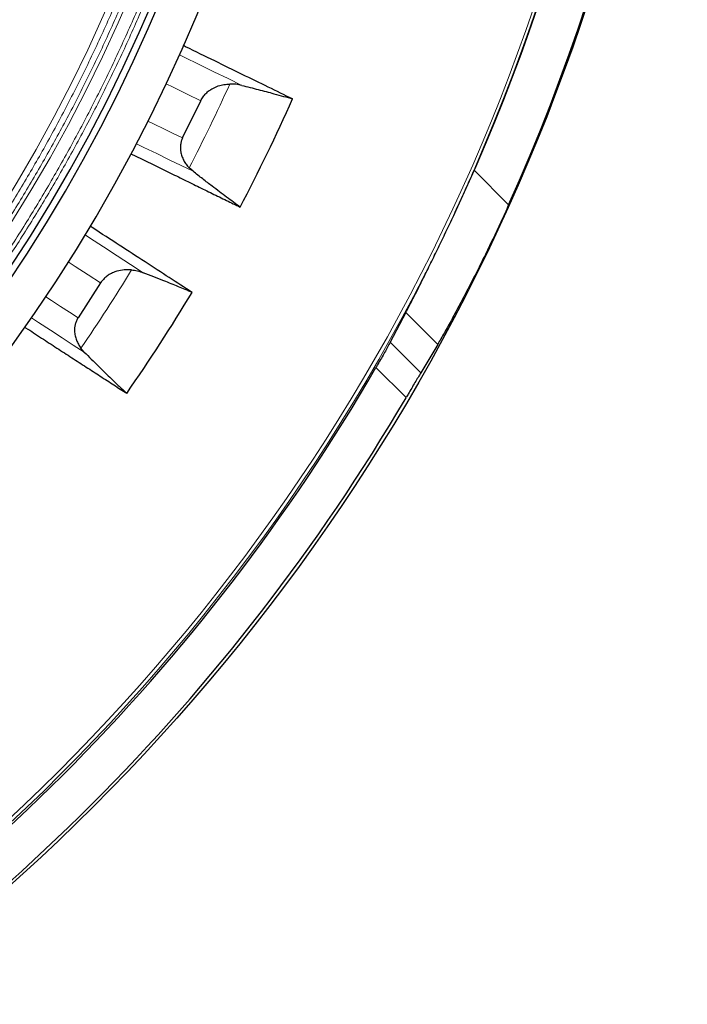
# Model space of a CAD drawing. Units: millimetres. Extents: x 207 to 2007, y 88 to 2868.
# Drawn here: x 1535 to 1608, y 844 to 951 of the extents above; entities that cross this region are included whole.
import ezdxf

# ---------------------------------------------------------------- set-up
doc = ezdxf.new("R2010")
doc.units = ezdxf.units.MM
doc.header["$LTSCALE"] = 10

msp = doc.modelspace()

# ---------------------------------------------------------------- linework, layer by layer
at = {"color": 7, "linetype": 'Continuous', "lineweight": 25}
for p, q in [((1553, 937.7), (1554.98, 941.75)), ((1554.14, 934.08), (1553.71, 934.46)), ((1544.11, 921.96), (1541.66, 918.18)), ((1577.23, 918.74), (1575.53, 915.52)), ((1580.69, 915.29), (1578.85, 912.2)), ((1542.34, 914.45), (1541.97, 914.88))]:
    msp.add_line(p, q, dxfattribs=at)
at = {"color": 8, "linetype": 'Continuous', "lineweight": 18}
for p, q in [((1584.64, 934.19), (1588.39, 930.44)), ((1580.69, 915.29), (1577.23, 918.74)), ((1578.85, 912.2), (1575.53, 915.52)), ((1577.26, 909.51), (1573.99, 912.77))]:
    msp.add_line(p, q, dxfattribs=at)
at = {"color": 8, "linetype": 'Continuous', "lineweight": 18, "flags": 128}
for points in [[(1559.43, 943.41), (1557.94, 944.14), (1556.4, 944.89), (1554.81, 945.67), (1553.17, 946.47), (1552.66, 946.71)], [(1551.22, 943.58), (1552, 943.2), (1553.51, 942.46), (1554.98, 941.75)], [(1549.25, 939.53), (1549.92, 939.21), (1550.97, 938.69), (1552, 938.19), (1553, 937.7)], [(1547.99, 937.08), (1548.81, 936.68), (1550.2, 936), (1551.55, 935.34), (1552.86, 934.7), (1554.14, 934.08)], [(1548.73, 923.07), (1547.34, 923.97), (1545.9, 924.91), (1544.42, 925.87), (1542.89, 926.87), (1542.42, 927.17)], [(1540.6, 924.24), (1541.34, 923.76), (1542.75, 922.85), (1544.11, 921.96)], [(1538.16, 920.46), (1538.78, 920.05), (1539.76, 919.42), (1540.72, 918.79), (1541.66, 918.18)], [(1536.61, 918.18), (1537.37, 917.68), (1538.67, 916.84), (1539.93, 916.02), (1541.15, 915.22), (1542.34, 914.45)]]:
    msp.add_lwpolyline(points, dxfattribs=at)
at = {"color": 7, "linetype": 'Continuous', "lineweight": 25}
msp.add_circle((1387.78, 1020.68), 220, dxfattribs=at)
at = {"color": 8, "linetype": 'Continuous', "lineweight": 18}
for radius in [215, 214.61]:
    msp.add_circle((1387.78, 1020.68), radius, dxfattribs=at)
at = {"color": 7, "linetype": 'Continuous', "lineweight": 25}
for radius, start, end in [(175.71, 316.6306, 43.3694), (180.71, 316.2629, 39.3538), (176.43, 316.624, 38.9577), (219.97, 335.7791, 24.2209), (215.02, 336.2805, 23.7195), (193.88, 332.1797, 336.037), (193.88, 325.1797, 329.037), (215.22, 300.0926, 329.9074), (219.69, 300.4023, 329.5977)]:
    msp.add_arc((1387.78, 1020.68), radius, start, end, dxfattribs=at)
at = {"color": 8, "linetype": 'Continuous', "lineweight": 18}
for radius, start, end in [(173.18, 316.6544, 43.3456), (171.41, 316.6715, 43.3285), (187, 332.5431, 335.6426), (187, 325.5431, 328.6426)]:
    msp.add_arc((1387.78, 1020.68), radius, start, end, dxfattribs=at)
for points, knots in [([(1515.01, 1140.84), (1516.12, 1139.65), (1518.34, 1137.26), (1521.53, 1133.57), (1524.66, 1129.76), (1527.71, 1125.81), (1530.68, 1121.75), (1533.55, 1117.56), (1536.24, 1113.38), (1538.77, 1109.2), (1541.12, 1105.06), (1543.38, 1100.83), (1545.53, 1096.5), (1547.58, 1092.09), (1549.57, 1087.46), (1551.49, 1082.6), (1553.32, 1077.52), (1555, 1072.36), (1556.53, 1067.13), (1557.9, 1061.83), (1559.11, 1056.47), (1560.19, 1050.87), (1561.11, 1045.05), (1561.85, 1038.99), (1562.39, 1032.91), (1562.71, 1026.8), (1562.81, 1020.87), (1562.72, 1015.12), (1562.46, 1009.57), (1562.02, 1004.03), (1561.4, 998.52), (1560.61, 993.04), (1559.65, 987.6), (1558.56, 982.36), (1557.35, 977.33), (1556.04, 972.49), (1554.59, 967.71), (1553.02, 963), (1551.33, 958.35), (1549.45, 953.64), (1547.4, 948.88), (1545.15, 944.08), (1542.78, 939.38), (1540.28, 934.79), (1537.67, 930.31), (1534.95, 925.95), (1532.2, 921.82), (1529.45, 917.92), (1526.7, 914.23), (1523.88, 910.65), (1521, 907.18), (1518.06, 903.81), (1516.03, 901.62), (1515.01, 900.53)], [0, 0, 0, 0, 0.01845, 0.036893, 0.055343, 0.074299, 0.093319, 0.112344, 0.131768, 0.149684, 0.167601, 0.185702, 0.20404, 0.222376, 0.240723, 0.261117, 0.281502, 0.301897, 0.322554, 0.343236, 0.363926, 0.384775, 0.407748, 0.430731, 0.453813, 0.4769, 0.499999, 0.520998, 0.541985, 0.562983, 0.583894, 0.604779, 0.625671, 0.646419, 0.665378, 0.68434, 0.703203, 0.721893, 0.740579, 0.759278, 0.779289, 0.799291, 0.819302, 0.838913, 0.858456, 0.878006, 0.897168, 0.914603, 0.93204, 0.94927, 0.966179, 0.983086, 1, 1, 1, 1]), ([(1514.71, 1140.54), (1515.81, 1139.35), (1518.02, 1136.97), (1521.21, 1133.28), (1524.33, 1129.48), (1527.38, 1125.55), (1530.33, 1121.49), (1533.2, 1117.32), (1535.88, 1113.14), (1538.4, 1108.98), (1540.75, 1104.85), (1543, 1100.62), (1545.15, 1096.3), (1547.19, 1091.91), (1549.17, 1087.29), (1551.09, 1082.44), (1552.92, 1077.38), (1554.6, 1072.23), (1556.12, 1067.01), (1557.49, 1061.72), (1558.69, 1056.38), (1559.77, 1050.8), (1560.69, 1044.98), (1561.43, 1038.95), (1561.96, 1032.88), (1562.28, 1026.79), (1562.38, 1020.87), (1562.29, 1015.14), (1562.03, 1009.6), (1561.59, 1004.07), (1560.98, 998.58), (1560.19, 993.11), (1559.23, 987.69), (1558.07, 982.13), (1556.69, 976.46), (1555.08, 970.7), (1553.27, 965.02), (1551.29, 959.43), (1549.19, 954.11), (1547.01, 949.06), (1544.77, 944.27), (1542.4, 939.58), (1539.91, 935.01), (1537.31, 930.54), (1534.59, 926.18), (1531.85, 922.07), (1529.11, 918.18), (1526.37, 914.5), (1523.56, 910.93), (1520.69, 907.47), (1517.75, 904.1), (1515.72, 901.92), (1514.71, 900.83)], [0, 0, 0, 0, 0.018452, 0.036895, 0.055344, 0.074303, 0.093323, 0.112347, 0.131772, 0.149688, 0.167605, 0.185705, 0.204045, 0.222381, 0.240725, 0.261122, 0.281507, 0.301899, 0.322558, 0.343241, 0.363928, 0.384778, 0.407752, 0.430732, 0.453817, 0.476903, 0.5, 0.521001, 0.541988, 0.562984, 0.583896, 0.604781, 0.625672, 0.646421, 0.669172, 0.691928, 0.714419, 0.736842, 0.759275, 0.779289, 0.799291, 0.8193, 0.838913, 0.858457, 0.878005, 0.897168, 0.914604, 0.93204, 0.94927, 0.96618, 0.983086, 1, 1, 1, 1]), ([(1512.98, 1138.81), (1514.07, 1137.64), (1516.25, 1135.29), (1519.39, 1131.66), (1522.46, 1127.91), (1525.46, 1124.03), (1528.37, 1120.03), (1531.19, 1115.92), (1533.84, 1111.8), (1536.32, 1107.7), (1538.63, 1103.63), (1540.85, 1099.46), (1542.97, 1095.2), (1544.97, 1090.87), (1546.93, 1086.32), (1548.82, 1081.55), (1550.62, 1076.55), (1552.27, 1071.48), (1553.77, 1066.34), (1555.12, 1061.12), (1556.31, 1055.86), (1557.36, 1050.36), (1558.27, 1044.63), (1559, 1038.68), (1559.52, 1032.7), (1559.84, 1026.7), (1559.94, 1020.87), (1559.85, 1015.22), (1559.59, 1009.76), (1559.16, 1004.32), (1558.55, 998.9), (1557.78, 993.51), (1556.84, 988.17), (1555.7, 982.7), (1554.34, 977.11), (1552.74, 971.42), (1550.97, 965.83), (1549.01, 960.32), (1546.95, 955.08), (1544.8, 950.1), (1542.59, 945.38), (1540.26, 940.76), (1537.8, 936.25), (1535.24, 931.85), (1532.57, 927.55), (1529.87, 923.49), (1527.17, 919.66), (1524.47, 916.03), (1521.7, 912.51), (1518.87, 909.1), (1515.98, 905.78), (1513.98, 903.63), (1512.98, 902.56)], [0, 0, 0, 0, 0.018453, 0.036898, 0.055349, 0.074309, 0.09333, 0.112355, 0.131781, 0.149698, 0.167615, 0.185715, 0.204056, 0.222391, 0.240735, 0.261132, 0.281516, 0.301908, 0.322567, 0.343248, 0.363935, 0.384784, 0.407757, 0.430736, 0.453819, 0.476904, 0.5, 0.520999, 0.541986, 0.56298, 0.583892, 0.604776, 0.625665, 0.646413, 0.669164, 0.691919, 0.714409, 0.736833, 0.759265, 0.779279, 0.799281, 0.81929, 0.838903, 0.858448, 0.877996, 0.89716, 0.914597, 0.932035, 0.949266, 0.966177, 0.983085, 1, 1, 1, 1]), ([(1513.43, 1139.26), (1514.52, 1138.08), (1516.71, 1135.73), (1519.86, 1132.08), (1522.95, 1128.32), (1525.96, 1124.43), (1528.88, 1120.41), (1531.71, 1116.28), (1534.37, 1112.15), (1536.86, 1108.03), (1539.18, 1103.94), (1541.41, 1099.76), (1543.53, 1095.49), (1545.55, 1091.14), (1547.51, 1086.57), (1549.41, 1081.78), (1551.22, 1076.77), (1552.88, 1071.68), (1554.38, 1066.51), (1555.74, 1061.28), (1556.93, 1055.99), (1557.99, 1050.47), (1558.9, 1044.72), (1559.63, 1038.75), (1560.16, 1032.75), (1560.47, 1026.72), (1560.58, 1020.87), (1560.49, 1015.2), (1560.22, 1009.72), (1559.79, 1004.25), (1559.18, 998.81), (1558.41, 993.41), (1557.46, 988.04), (1556.38, 982.87), (1555.19, 977.9), (1553.89, 973.13), (1552.47, 968.41), (1550.92, 963.76), (1549.25, 959.17), (1547.4, 954.53), (1545.38, 949.83), (1543.16, 945.09), (1540.82, 940.46), (1538.35, 935.93), (1535.78, 931.51), (1533.09, 927.2), (1530.39, 923.12), (1527.67, 919.27), (1524.96, 915.63), (1522.18, 912.1), (1519.34, 908.68), (1516.44, 905.35), (1514.43, 903.19), (1513.43, 902.11)], [0, 0, 0, 0, 0.018452, 0.036896, 0.055347, 0.074305, 0.093325, 0.112352, 0.131777, 0.149692, 0.16761, 0.185711, 0.20405, 0.222385, 0.240732, 0.261126, 0.281511, 0.301905, 0.322562, 0.343243, 0.363932, 0.38478, 0.407753, 0.430734, 0.453816, 0.476901, 0.499999, 0.520996, 0.541983, 0.56298, 0.58389, 0.604774, 0.625665, 0.646412, 0.665371, 0.684332, 0.703194, 0.721884, 0.74057, 0.759268, 0.779279, 0.799281, 0.819292, 0.838904, 0.858448, 0.877998, 0.897161, 0.914596, 0.932035, 0.949266, 0.966177, 0.983084, 1, 1, 1, 1])]:
    msp.add_open_spline(points, degree=3, knots=knots, dxfattribs=at)
at = {"color": 7, "linetype": 'Continuous', "lineweight": 25}
for points, knots in [([(1564.95, 941.94), (1564.08, 942.36), (1562.34, 943.21), (1559.51, 944.59), (1556.51, 946.06), (1554.36, 947.1), (1553.17, 947.69), (1553.08, 947.73)], [0, 0, 0, 0, 0.244986, 0.490274, 0.735628, 0.980983, 1, 1, 1, 1]), ([(1554.98, 941.75), (1555.06, 941.89), (1555.21, 942.17), (1555.53, 942.54), (1555.89, 942.85), (1556.34, 943.13), (1556.88, 943.36), (1557.5, 943.52), (1557.92, 943.55), (1558.13, 943.56)], [0, 0, 0, 0, 0.122029, 0.24412, 0.365484, 0.486944, 0.65612, 0.825521, 1, 1, 1, 1]), ([(1559.43, 943.41), (1559.22, 943.46), (1558.8, 943.55), (1558.36, 943.56), (1558.13, 943.56)], [0, 0, 0, 0, 0.496021, 1, 1, 1, 1]), ([(1559.43, 943.41), (1560.03, 943.26), (1561.24, 942.96), (1562.74, 942.56), (1563.97, 942.22), (1564.62, 942.03), (1564.95, 941.94)], [0, 0, 0, 0, 0.302445, 0.604893, 0.802132, 1, 1, 1, 1]), ([(1553, 937.7), (1552.95, 937.58), (1552.85, 937.35), (1552.78, 936.97), (1552.76, 936.59), (1552.8, 936.17), (1552.92, 935.72), (1553.12, 935.26), (1553.39, 934.83), (1553.6, 934.59), (1553.71, 934.46)], [0, 0, 0, 0, 0.104766, 0.209585, 0.313795, 0.418088, 0.563459, 0.709019, 0.85447, 1, 1, 1, 1]), ([(1547.39, 935.99), (1547.49, 935.94), (1548.22, 935.58), (1549.52, 934.95), (1551.28, 934.09), (1552.98, 933.26), (1554.63, 932.45), (1556.23, 931.67), (1557.78, 930.92), (1558.76, 930.44), (1559.25, 930.2)], [0, 0, 0, 0, 0.024125, 0.163254, 0.302481, 0.441709, 0.581232, 0.720756, 0.860378, 1, 1, 1, 1]), ([(1559.25, 930.2), (1559.02, 930.37), (1558.54, 930.72), (1557.79, 931.27), (1557.02, 931.86), (1556.15, 932.51), (1555.2, 933.25), (1554.49, 933.8), (1554.14, 934.08)], [0, 0, 0, 0, 0.153836, 0.308041, 0.461876, 0.616076, 0.807691, 1, 1, 1, 1]), ([(1577.23, 918.74), (1577.46, 919.18), (1577.91, 920.06), (1578.66, 921.52), (1579.44, 923.09), (1580.25, 924.73), (1581.07, 926.42), (1581.9, 928.17), (1582.75, 929.98), (1583.49, 931.6), (1584.12, 933.01), (1584.47, 933.8), (1584.64, 934.19)], [0, 0, 0, 0, 0.106416, 0.212836, 0.322445, 0.432059, 0.538426, 0.644796, 0.754012, 0.863231, 0.931532, 1, 1, 1, 1]), ([(1588.39, 930.44), (1588.11, 929.81), (1587.54, 928.56), (1586.65, 926.68), (1585.76, 924.83), (1584.86, 923.02), (1583.97, 921.29), (1583.1, 919.62), (1582.24, 918.04), (1581.43, 916.57), (1580.93, 915.7), (1580.69, 915.29)], [0, 0, 0, 0, 0.110264, 0.220524, 0.333878, 0.447228, 0.557552, 0.667872, 0.78173, 0.895583, 1, 1, 1, 1]), ([(1554.04, 920.93), (1553.22, 921.46), (1551.59, 922.52), (1548.96, 924.23), (1546.16, 926.05), (1544.16, 927.35), (1543.05, 928.07), (1542.97, 928.12)], [0, 0, 0, 0, 0.245198, 0.490699, 0.736267, 0.981834, 1, 1, 1, 1]), ([(1547.46, 923.38), (1547.2, 923.39), (1546.68, 923.41), (1545.98, 923.28), (1545.4, 923.07), (1544.96, 922.82), (1544.58, 922.52), (1544.3, 922.23), (1544.16, 922.03), (1544.11, 921.96)], [0, 0, 0, 0, 0.213506, 0.426603, 0.562688, 0.698633, 0.815398, 0.932093, 1, 1, 1, 1]), ([(1547.46, 923.38), (1547.68, 923.35), (1548.12, 923.29), (1548.53, 923.14), (1548.73, 923.07)], [0, 0, 0, 0, 0.495638, 1, 1, 1, 1]), ([(1554.04, 920.93), (1553.55, 921.14), (1552.58, 921.55), (1551.17, 922.12), (1549.88, 922.63), (1549.12, 922.92), (1548.73, 923.07)], [0, 0, 0, 0, 0.302455, 0.604907, 0.802145, 1, 1, 1, 1]), ([(1535.89, 917.16), (1535.92, 917.14), (1536.54, 916.74), (1537.7, 915.98), (1539.38, 914.89), (1540.99, 913.84), (1542.56, 912.83), (1544.08, 911.84), (1545.55, 910.89), (1546.48, 910.28), (1546.95, 909.98)], [0, 0, 0, 0, 0.007006, 0.148566, 0.29023, 0.431894, 0.573868, 0.715843, 0.857921, 1, 1, 1, 1]), ([(1541.66, 918.18), (1541.59, 918.07), (1541.47, 917.85), (1541.35, 917.48), (1541.28, 917.11), (1541.27, 916.69), (1541.33, 916.23), (1541.48, 915.74), (1541.69, 915.29), (1541.88, 915.02), (1541.97, 914.88)], [0, 0, 0, 0, 0.104768, 0.209585, 0.313795, 0.418089, 0.563459, 0.709023, 0.854472, 1, 1, 1, 1]), ([(1575.53, 915.52), (1575.44, 915.35), (1575.26, 915.01), (1574.94, 914.43), (1574.58, 913.8), (1574.26, 913.24), (1574.07, 912.9), (1573.99, 912.77)], [0, 0, 0, 0, 0.216153, 0.438676, 0.65478, 0.876961, 1, 1, 1, 1]), ([(1542.34, 914.45), (1542.6, 914.2), (1543.11, 913.68), (1543.85, 912.95), (1544.58, 912.23), (1545.34, 911.49), (1546.14, 910.73), (1546.68, 910.23), (1546.95, 909.98)], [0, 0, 0, 0, 0.153839, 0.308033, 0.46187, 0.616072, 0.807679, 1, 1, 1, 1]), ([(1578.85, 912.2), (1578.76, 912.04), (1578.56, 911.72), (1578.23, 911.15), (1577.87, 910.55), (1577.54, 909.99), (1577.34, 909.64), (1577.26, 909.51)], [0, 0, 0, 0, 0.213533, 0.433388, 0.64687, 0.866296, 1, 1, 1, 1])]:
    msp.add_open_spline(points, degree=3, knots=knots, dxfattribs=at)

doc.saveas('drawing.dxf')
